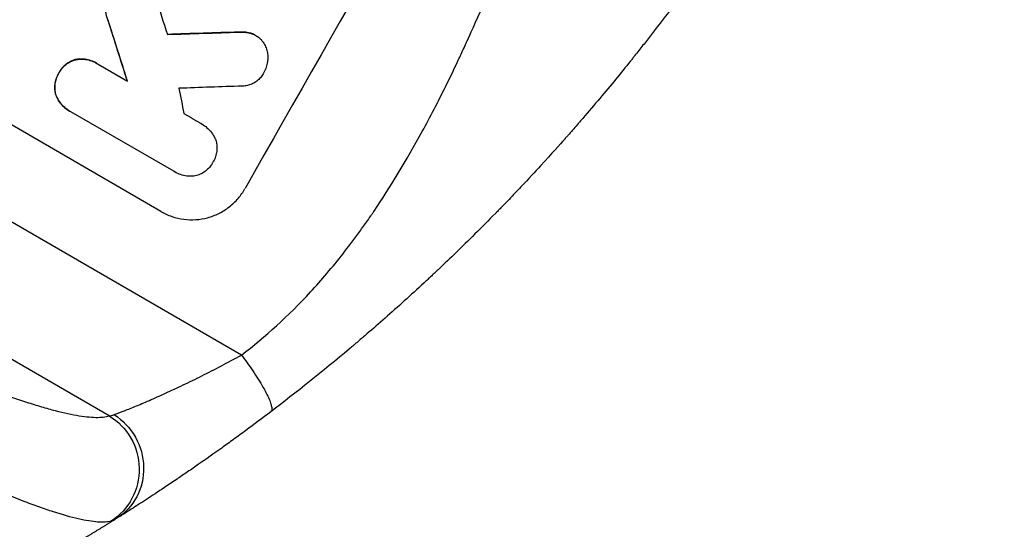
# Model space of a CAD drawing. Units: millimetres. Extents: x -5051 to 6996, y -7442 to 5813.
# Drawn here: x 4837 to 5075, y 1055 to 1178 of the extents above; entities that cross this region are included whole.
import ezdxf

# ---------------------------------------------------------------- set-up
doc = ezdxf.new("R2010")
doc.units = ezdxf.units.MM
doc.header["$LTSCALE"] = 20
doc.layers.add('2d', color=230, linetype='Continuous')

msp = doc.modelspace()

# ---------------------------------------------------------------- linework, layer by layer
at = {"layer": '2d'}
for p, q in [((4890.45, 1097.27), (4592.45, 1269.31)), ((4858.42, 1082.53), (4579.41, 1243.62)), ((4858.03, 1178.49), (4858.08, 1178.46)), ((4889.84, 1175.49), (4889.88, 1175.47)), ((4892.77, 1175.19), (4892.81, 1175.16)), ((4893.9, 1174.7), (4893.95, 1174.67)), ((4870.95, 1132.01), (4806.04, 1169.49)), ((4850.36, 1168.87), (4850.41, 1168.84)), ((4855.35, 1167.95), (4855.4, 1167.92)), ((4855.69, 1167.74), (4862.8, 1163.64)), ((4846.15, 1165.55), (4846.2, 1165.53)), ((4845.46, 1160.22), (4845.5, 1160.2)), ((4848.76, 1156.36), (4848.8, 1156.34)), ((4874.05, 1141.77), (4849.12, 1156.16)), ((4880.78, 1153.26), (4880.82, 1153.24)), ((4874.29, 1141.62), (4874.33, 1141.6))]:
    msp.add_line(p, q, dxfattribs=at)
for centre, major_axis, ratio, start_param, end_param in [((5015.5, 1238.69), (549.5, 951.76), 0.052336, 1.434197, 1.707396), ((4864.38, 1325.94), (-499.78, 1555.98), 0.023624, 1.654704, 1.660421), ((4849.21, 1334.69), (-490.58, 1551.82), 0.023864, 1.664081, 1.673687), ((5162.72, 1153.69), (2088.65, 62.78), 0.014477, 1.701385, 1.709768), ((5183.39, 1141.75), (2079.93, 66.66), 0.01457, 1.711555, 1.719019), ((4888.63, 1311.93), (-290.62, 1435.22), 0.029425, 1.669578, 1.673855)]:
    msp.add_ellipse(centre, major_axis=major_axis, ratio=ratio, start_param=start_param, end_param=end_param, dxfattribs=at)
at = {"layer": '2d', "extrusion": (0, 0, -1)}
for centre, major_axis, ratio, start_param, end_param in [((4849.21, 1334.69), (-490.13, 1550.41), 0.023864, 4.609381, 4.618995), ((5162.72, 1153.69), (2086.75, 62.73), 0.014477, 4.573294, 4.581703), ((4850.9, 1069.73), (-4.58, 14.28), 0.982536, 0.850361, 2.888244), ((4852.2, 1070.37), (-7.96, 12.72), 0.957674, 1.114121, 3.141593)]:
    msp.add_ellipse(centre, major_axis=major_axis, ratio=ratio, start_param=start_param, end_param=end_param, dxfattribs=at)
at = {"layer": '2d'}
for points, knots in [([(4890.45, 1097.27), (4896.26, 1101.64), (4901.85, 1106.74), (4909.89, 1115.45), (4912.52, 1118.54), (4916.37, 1123.43), (4917.64, 1125.11), (4919.53, 1127.69), (4920.46, 1129), (4921.55, 1130.55), (4922.09, 1131.34), (4922.36, 1131.73), (4922.49, 1131.93), (4922.56, 1132.03), (4922.59, 1132.08), (4922.61, 1132.1), (4922.62, 1132.11), (4922.62, 1132.12), (4926.57, 1137.93), (4930.46, 1144.36), (4936.22, 1154.92), (4938.13, 1158.59), (4940.97, 1164.34), (4941.91, 1166.29), (4943.33, 1169.28), (4944.03, 1170.79), (4944.85, 1172.57), (4945.26, 1173.47), (4945.47, 1173.92), (4945.57, 1174.15), (4945.62, 1174.26), (4945.65, 1174.32), (4945.66, 1174.34), (4945.66, 1174.36), (4945.67, 1174.36), (4945.67, 1174.37), (4947.03, 1177.37), (4948.48, 1180.67), (4950.8, 1186.1), (4951.6, 1187.99), (4952.84, 1190.94), (4953.47, 1192.45), (4954.22, 1194.25), (4954.6, 1195.17), (4954.79, 1195.63), (4954.88, 1195.86), (4954.93, 1195.98), (4954.95, 1196.04), (4954.96, 1196.06), (4954.97, 1196.08), (4954.97, 1196.09), (4956.44, 1199.65), (4958.63, 1204.98), (4961.18, 1211.21), (4962.45, 1214.33), (4963.08, 1215.89), (4963.4, 1216.67), (4963.56, 1217.05), (4963.64, 1217.25), (4963.68, 1217.35), (4963.7, 1217.39), (4963.71, 1217.42), (4963.71, 1217.43), (4964.97, 1220.52), (4966.4, 1223.89), (4968.39, 1228.46), (4968.85, 1229.51), (4969.33, 1230.59), (4969.43, 1230.83), (4969.49, 1230.95), (4969.64, 1231.29), (4969.94, 1231.96), (4971.02, 1234.39), (4972, 1236.51), (4973.15, 1238.97), (4973.57, 1239.87), (4974, 1240.76), (4974.06, 1240.88), (4974.07, 1240.91), (4974.1, 1240.96), (4974.14, 1241.05), (4974.28, 1241.35), (4974.63, 1242.07), (4975.8, 1244.47), (4977.71, 1248.28), (4979.42, 1251.51), (4980.7, 1253.86), (4981.34, 1255.02), (4982.09, 1256.35), (4982.47, 1257), (4982.63, 1257.28), (4982.74, 1257.47), (4982.79, 1257.57), (4984.52, 1260.57), (4986.36, 1263.58), (4989.35, 1268.25), (4990.38, 1269.83), (4992, 1272.24), (4992.82, 1273.46), (4993.8, 1274.89), (4994.3, 1275.62), (4994.55, 1275.98), (4994.68, 1276.16), (4994.74, 1276.25), (4994.77, 1276.3), (4994.79, 1276.32), (4994.8, 1276.33), (4994.8, 1276.34), (4996.64, 1278.98), (4998.68, 1281.82), (5002.04, 1286.41), (5003.21, 1287.99), (5005.04, 1290.45), (5005.97, 1291.69), (5007.1, 1293.18), (5007.67, 1293.93), (5007.96, 1294.31), (5008.1, 1294.5), (5008.17, 1294.59), (5008.2, 1294.64), (5008.22, 1294.66), (5008.23, 1294.68), (5010.58, 1297.77), (5014.11, 1302.38), (5018.24, 1307.73), (5020.31, 1310.41), (5021.35, 1311.74), (5021.79, 1312.32), (5022.09, 1312.7), (5022.23, 1312.89), (5024.77, 1316.15), (5027.14, 1319.26), (5030.67, 1323.98), (5032.43, 1326.35), (5034.46, 1329.15), (5035.48, 1330.55), (5035.98, 1331.25), (5036.24, 1331.6), (5036.36, 1331.78), (5036.43, 1331.87), (5036.46, 1331.91), (5036.47, 1331.93), (5036.48, 1331.94), (5036.49, 1331.95), (5041.79, 1339.33), (5046.52, 1346.4), (5052.74, 1356.55), (5054.67, 1359.86), (5057.35, 1364.71), (5058.21, 1366.31), (5059.44, 1368.68), (5060.04, 1369.85), (5060.72, 1371.22), (5061.06, 1371.89), (5061.22, 1372.23), (5061.3, 1372.4), (5061.34, 1372.48), (5061.37, 1372.53), (5061.37, 1372.54), (5061.38, 1372.56), (5061.38, 1372.56), (5065.19, 1380.39), (5068.26, 1388.06), (5072.95, 1403.1), (5074.56, 1410.47), (5075.45, 1417.7)], [0, 0, 0, 0, 0.0625, 0.0625, 0.09375, 0.09375, 0.109375, 0.109375, 0.117188, 0.121094, 0.123047, 0.124023, 0.124512, 0.124756, 0.124878, 0.124939, 0.124939, 0.125, 0.125, 0.1875, 0.1875, 0.21875, 0.21875, 0.234375, 0.234375, 0.242188, 0.246094, 0.248047, 0.249023, 0.249512, 0.249756, 0.249878, 0.249939, 0.249969, 0.249969, 0.25, 0.25, 0.28125, 0.28125, 0.296875, 0.296875, 0.304688, 0.308594, 0.310547, 0.311523, 0.312012, 0.312256, 0.312378, 0.312439, 0.312439, 0.3125, 0.3125, 0.34375, 0.359375, 0.367188, 0.371094, 0.373047, 0.374023, 0.374512, 0.374756, 0.374878, 0.374878, 0.375, 0.375, 0.40625, 0.40625, 0.414063, 0.415039, 0.415039, 0.416016, 0.416016, 0.417969, 0.421875, 0.4375, 0.4375, 0.445313, 0.446289, 0.446289, 0.446533, 0.446533, 0.446777, 0.447266, 0.449219, 0.453125, 0.46875, 0.484375, 0.484375, 0.492188, 0.496094, 0.498047, 0.499023, 0.499023, 0.5, 0.5, 0.53125, 0.53125, 0.546875, 0.546875, 0.554688, 0.558594, 0.560547, 0.561523, 0.562012, 0.562256, 0.562378, 0.562439, 0.562439, 0.5625, 0.5625, 0.59375, 0.59375, 0.609375, 0.609375, 0.617188, 0.621094, 0.623047, 0.624023, 0.624512, 0.624756, 0.624878, 0.624878, 0.625, 0.625, 0.65625, 0.671875, 0.679688, 0.683594, 0.685547, 0.685547, 0.6875, 0.6875, 0.71875, 0.71875, 0.734375, 0.742188, 0.746094, 0.748047, 0.749023, 0.749512, 0.749756, 0.749878, 0.749939, 0.749939, 0.75, 0.75, 0.8125, 0.8125, 0.84375, 0.84375, 0.859375, 0.859375, 0.867188, 0.871094, 0.873047, 0.874023, 0.874512, 0.874756, 0.874878, 0.874939, 0.874939, 0.875, 0.875, 0.9375, 0.9375, 1, 1, 1, 1]), ([(5027.93, 1231.51), (5023.97, 1224.64), (5019.68, 1217.59), (5012.71, 1206.79), (5010.3, 1203.15), (5006.53, 1197.65), (5005.26, 1195.8), (5003.3, 1193.03), (5002.32, 1191.63), (5001.15, 1190.01), (5000.57, 1189.19), (5000.27, 1188.78), (5000.13, 1188.58), (5000.05, 1188.48), (5000.01, 1188.43), (5000, 1188.4), (4999.99, 1188.39), (4999.98, 1188.38), (4997.68, 1185.2), (4995.27, 1181.95), (4991.46, 1176.95), (4990.16, 1175.27), (4988.17, 1172.71), (4987.16, 1171.43), (4985.96, 1169.92), (4985.36, 1169.16), (4985.05, 1168.78), (4984.9, 1168.59), (4984.82, 1168.5), (4984.78, 1168.45), (4984.77, 1168.43), (4984.76, 1168.42), (4984.75, 1168.41), (4982.47, 1165.57), (4980.02, 1162.58), (4976.03, 1157.85), (4974.65, 1156.23), (4972.51, 1153.75), (4971.42, 1152.5), (4970.11, 1151.01), (4969.45, 1150.26), (4969.12, 1149.89), (4968.95, 1149.7), (4968.87, 1149.6), (4968.83, 1149.56), (4968.81, 1149.53), (4968.8, 1149.52), (4968.79, 1149.52), (4968.79, 1149.51), (4968.79, 1149.51), (4967.68, 1148.26), (4965.77, 1146.12), (4961.63, 1141.62), (4960.04, 1139.91), (4957.32, 1137.03), (4956.36, 1136.02), (4954.83, 1134.43), (4954.05, 1133.62), (4953.09, 1132.64), (4952.6, 1132.14), (4952.36, 1131.89), (4952.24, 1131.76), (4952.17, 1131.7), (4952.14, 1131.66), (4952.13, 1131.65), (4952.12, 1131.64), (4952.11, 1131.64), (4948.62, 1128.07), (4945.42, 1124.9), (4941.06, 1120.69), (4939.69, 1119.38), (4937.75, 1117.55), (4937.12, 1116.96), (4936.21, 1116.11), (4935.76, 1115.69), (4935.26, 1115.22), (4935, 1114.98), (4934.88, 1114.87), (4934.82, 1114.81), (4934.79, 1114.78), (4934.77, 1114.77), (4934.76, 1114.76), (4934.76, 1114.76), (4934.76, 1114.75), (4931.49, 1111.73), (4928.34, 1108.89), (4923.82, 1104.9), (4922.34, 1103.62), (4920.17, 1101.76), (4919.1, 1100.84), (4917.88, 1099.81), (4917.27, 1099.29), (4916.97, 1099.04), (4916.82, 1098.91), (4916.74, 1098.85), (4916.7, 1098.82), (4916.69, 1098.8), (4916.68, 1098.79), (4916.67, 1098.79), (4910.09, 1093.26), (4903.72, 1088.19), (4897.59, 1083.53)], [0.5002861, 0.5002861, 0.5002861, 0.5002861, 0.5627504, 0.5627504, 0.5939825, 0.5939825, 0.6095985, 0.6095985, 0.6174066, 0.6213106, 0.6232626, 0.6242386, 0.6247266, 0.6249706, 0.6250926, 0.6251536, 0.6251536, 0.6252146, 0.6252146, 0.6564467, 0.6564467, 0.6720628, 0.6720628, 0.6798708, 0.6837748, 0.6857268, 0.6867028, 0.6871908, 0.6874348, 0.6875568, 0.6876178, 0.6876178, 0.6876788, 0.6876788, 0.7189109, 0.7189109, 0.734527, 0.734527, 0.742335, 0.746239, 0.7481911, 0.7491671, 0.7496551, 0.7498991, 0.7500211, 0.7500821, 0.7501126, 0.7501278, 0.7501278, 0.7501431, 0.7501431, 0.7813752, 0.7813752, 0.7969912, 0.7969912, 0.8047993, 0.8047993, 0.8087033, 0.8106553, 0.8116313, 0.8121193, 0.8123633, 0.8124853, 0.8125463, 0.8125768, 0.8125768, 0.8126073, 0.8126073, 0.8438394, 0.8438394, 0.8594555, 0.8594555, 0.8672635, 0.8672635, 0.8711675, 0.8731195, 0.8740955, 0.8745835, 0.8748275, 0.8749495, 0.8750105, 0.875041, 0.875041, 0.8750715, 0.8750715, 0.9063036, 0.9063036, 0.9219197, 0.9219197, 0.9297277, 0.9336318, 0.9355838, 0.9365598, 0.9370478, 0.9372918, 0.9374138, 0.9374748, 0.9374748, 0.9375358, 0.9375358, 1, 1, 1, 1]), ([(4858.08, 1178.46), (4857.86, 1179.13), (4857.66, 1179.8), (4857.42, 1180.69), (4857.36, 1180.91), (4857.3, 1181.13)], [27.424795, 27.424795, 27.424795, 27.424795, 29.507381, 29.507381, 30.192303, 30.192303, 30.192303, 30.192303]), ([(4892.77, 1175.19), (4892.37, 1175.3), (4891.96, 1175.38), (4890.98, 1175.51), (4890.4, 1175.53), (4889.84, 1175.49)], [28.966531, 28.966531, 28.966531, 28.966531, 30.146891, 30.146891, 31.770366, 31.770366, 31.770366, 31.770366]), ([(4889.88, 1175.47), (4890.45, 1175.5), (4891.02, 1175.48), (4892, 1175.36), (4892.41, 1175.27), (4892.81, 1175.16)], [21.845482, 21.845482, 21.845482, 21.845482, 23.464067, 23.464067, 24.649542, 24.649542, 24.649542, 24.649542]), ([(4893.9, 1174.7), (4893.61, 1174.87), (4893.29, 1175.01), (4892.89, 1175.15), (4892.83, 1175.17), (4892.77, 1175.19)], [16.417787, 16.417787, 16.417787, 16.417787, 17.440382, 17.440382, 17.625802, 17.625802, 17.625802, 17.625802]), ([(4892.81, 1175.16), (4892.87, 1175.14), (4892.94, 1175.12), (4893.33, 1174.99), (4893.65, 1174.84), (4894.24, 1174.5), (4894.53, 1174.29), (4894.99, 1173.89), (4895.17, 1173.71), (4895.34, 1173.52)], [15.209862, 15.209862, 15.209862, 15.209862, 15.395283, 15.395283, 16.417877, 16.417877, 17.442055, 17.442055, 18.164936, 18.164936, 18.164936, 18.164936]), ([(4895.34, 1173.52), (4895.4, 1173.45), (4895.45, 1173.38), (4895.77, 1172.97), (4895.99, 1172.61), (4896.36, 1171.86), (4896.5, 1171.47), (4896.71, 1170.7), (4896.79, 1170.29), (4896.83, 1169.71), (4896.83, 1169.54), (4896.83, 1169.38)], [21.35293, 21.35293, 21.35293, 21.35293, 21.605558, 21.605558, 22.802148, 22.802148, 23.998737, 23.998737, 25.203358, 25.203358, 25.672248, 25.672248, 25.672248, 25.672248]), ([(4850.36, 1168.87), (4850.3, 1168.85), (4850.24, 1168.84), (4849.79, 1168.71), (4849.39, 1168.57), (4848.63, 1168.19), (4848.27, 1167.96), (4847.59, 1167.43), (4847.28, 1167.14), (4846.72, 1166.49), (4846.48, 1166.15), (4846.24, 1165.72), (4846.2, 1165.64), (4846.15, 1165.55)], [24.180935, 24.180935, 24.180935, 24.180935, 24.369282, 24.369282, 25.594744, 25.594744, 26.820205, 26.820205, 28.045666, 28.045666, 29.271127, 29.271127, 29.546395, 29.546395, 29.546395, 29.546395]), ([(4846.2, 1165.53), (4846.24, 1165.61), (4846.29, 1165.69), (4846.53, 1166.12), (4846.77, 1166.47), (4847.32, 1167.11), (4847.64, 1167.41), (4848.31, 1167.93), (4848.68, 1168.16), (4849.44, 1168.54), (4849.83, 1168.69), (4850.29, 1168.81), (4850.35, 1168.82), (4850.41, 1168.84)], [9.4841, 9.4841, 9.4841, 9.4841, 9.759373, 9.759373, 10.984855, 10.984855, 12.210337, 12.210337, 13.435819, 13.435819, 14.661301, 14.661301, 14.849629, 14.849629, 14.849629, 14.849629]), ([(4855.35, 1167.95), (4854.94, 1168.19), (4854.49, 1168.39), (4853.54, 1168.72), (4853.04, 1168.84), (4852.04, 1168.97), (4851.53, 1168.98), (4850.81, 1168.93), (4850.58, 1168.9), (4850.36, 1168.87)], [23.081423, 23.081423, 23.081423, 23.081423, 24.519887, 24.519887, 25.958351, 25.958351, 27.396815, 27.396815, 28.049994, 28.049994, 28.049994, 28.049994]), ([(4850.41, 1168.84), (4850.63, 1168.88), (4850.86, 1168.9), (4851.58, 1168.95), (4852.09, 1168.94), (4853.09, 1168.81), (4853.59, 1168.69), (4854.53, 1168.37), (4854.99, 1168.16), (4855.5, 1167.86), (4855.6, 1167.8), (4855.69, 1167.74)], [18.113436, 18.113436, 18.113436, 18.113436, 18.776188, 18.776188, 20.211332, 20.211332, 21.646477, 21.646477, 23.081621, 23.081621, 23.424408, 23.424408, 23.424408, 23.424408]), ([(4896.83, 1169.38), (4896.84, 1169.04), (4896.82, 1168.69), (4896.71, 1167.87), (4896.61, 1167.4), (4896.31, 1166.52), (4896.12, 1166.1), (4895.9, 1165.71)], [28.90976, 28.90976, 28.90976, 28.90976, 29.884853, 29.884853, 31.245772, 31.245772, 32.581112, 32.581112, 32.581112, 32.581112]), ([(4846.15, 1165.55), (4846.11, 1165.48), (4846.06, 1165.4), (4845.82, 1164.97), (4845.64, 1164.59), (4845.37, 1163.78), (4845.28, 1163.36), (4845.17, 1162.51), (4845.16, 1162.07), (4845.22, 1161.22), (4845.29, 1160.81), (4845.42, 1160.35), (4845.44, 1160.29), (4845.46, 1160.22)], [28.943423, 28.943423, 28.943423, 28.943423, 29.214265, 29.214265, 30.438156, 30.438156, 31.662047, 31.662047, 32.885938, 32.885938, 34.109829, 34.109829, 34.305378, 34.305378, 34.305378, 34.305378]), ([(4845.5, 1160.2), (4845.48, 1160.26), (4845.47, 1160.32), (4845.34, 1160.78), (4845.27, 1161.2), (4845.2, 1162.04), (4845.22, 1162.48), (4845.32, 1163.33), (4845.42, 1163.76), (4845.69, 1164.56), (4845.86, 1164.94), (4846.11, 1165.37), (4846.15, 1165.45), (4846.2, 1165.53)], [4.649237, 4.649237, 4.649237, 4.649237, 4.844766, 4.844766, 6.068679, 6.068679, 7.292592, 7.292592, 8.516506, 8.516506, 9.740419, 9.740419, 10.011266, 10.011266, 10.011266, 10.011266]), ([(4895.9, 1165.71), (4895.84, 1165.59), (4895.78, 1165.48), (4895.53, 1165.04), (4895.32, 1164.73), (4894.81, 1164.14), (4894.53, 1163.87), (4893.91, 1163.39), (4893.57, 1163.18), (4892.88, 1162.84), (4892.52, 1162.71), (4891.81, 1162.51), (4891.44, 1162.45), (4890.91, 1162.41), (4890.77, 1162.41), (4890.63, 1162.41)], [26.28771, 26.28771, 26.28771, 26.28771, 26.677126, 26.677126, 27.790951, 27.790951, 28.904776, 28.904776, 30.018601, 30.018601, 31.132425, 31.132425, 32.242083, 32.242083, 32.649675, 32.649675, 32.649675, 32.649675]), ([(4845.46, 1160.22), (4845.54, 1160.02), (4845.63, 1159.81), (4845.95, 1159.16), (4846.22, 1158.72), (4846.83, 1157.92), (4847.18, 1157.55), (4847.94, 1156.89), (4848.34, 1156.6), (4848.76, 1156.36)], [-4.949683, -4.949683, -4.949683, -4.949683, -4.299608, -4.299608, -2.866406, -2.866406, -1.433203, -1.433203, 0, 0, 0, 0]), ([(4849.12, 1156.16), (4849.01, 1156.22), (4848.9, 1156.28), (4848.8, 1156.34), (4848.39, 1156.58), (4847.98, 1156.86), (4847.23, 1157.52), (4846.88, 1157.89), (4846.26, 1158.7), (4845.99, 1159.13), (4845.67, 1159.78), (4845.58, 1159.99), (4845.5, 1160.2)], [-0.359399, -0.359399, -0.359399, -0.359399, 0, 0, 0, 1.433208, 1.433208, 2.866417, 2.866417, 4.299625, 4.299625, 4.949699, 4.949699, 4.949699, 4.949699]), ([(4880.62, 1153.35), (4880.69, 1153.31), (4880.76, 1153.28), (4881.26, 1152.98), (4881.69, 1152.68), (4882.49, 1151.99), (4882.86, 1151.59), (4883.51, 1150.74), (4883.79, 1150.29), (4884.07, 1149.72), (4884.12, 1149.62), (4884.16, 1149.53)], [24.136842, 24.136842, 24.136842, 24.136842, 24.367509, 24.367509, 25.882557, 25.882557, 27.397604, 27.397604, 28.912652, 28.912652, 29.2137, 29.2137, 29.2137, 29.2137]), ([(4703.96, 1152.04), (4712.34, 1147.2), (4720.69, 1142.47), (4731.09, 1136.71), (4733.17, 1135.56), (4737.32, 1133.28), (4739.4, 1132.15), (4745.59, 1128.79), (4749.68, 1126.6), (4761.83, 1120.18), (4769.77, 1116.1), (4779.47, 1111.26), (4781.4, 1110.31), (4784.28, 1108.9), (4785.23, 1108.43), (4787.13, 1107.51), (4788.08, 1107.06), (4792.77, 1104.8), (4796.44, 1103.07), (4803.57, 1099.79), (4807.05, 1098.23), (4812.11, 1096.01), (4813.78, 1095.3), (4817.05, 1093.91), (4818.66, 1093.24), (4823.41, 1091.29), (4826.42, 1090.11), (4832.14, 1087.97), (4834.84, 1087.01), (4838.66, 1085.76), (4839.89, 1085.37), (4842.26, 1084.65), (4843.41, 1084.32), (4846.71, 1083.44), (4848.7, 1082.99), (4852.24, 1082.36), (4853.8, 1082.19), (4856.46, 1082.14), (4857.56, 1082.26), (4858.42, 1082.53)], [0, 0, 0, 0, 0.0289528, 0.0289528, 0.036191, 0.036191, 0.0434292, 0.0434292, 0.0579056, 0.0579056, 0.0868585, 0.0868585, 0.0940967, 0.0940967, 0.0977158, 0.0977158, 0.1013349, 0.1013349, 0.1158113, 0.1158113, 0.1302877, 0.1302877, 0.1375259, 0.1375259, 0.1447641, 0.1447641, 0.1592405, 0.1592405, 0.1737169, 0.1737169, 0.1809551, 0.1809551, 0.1881933, 0.1881933, 0.2026697, 0.2026697, 0.2171461, 0.2171461, 0.2316225, 0.2316225, 0.2316225, 0.2316225]), ([(4884.16, 1149.53), (4884.22, 1149.37), (4884.26, 1149.22), (4884.41, 1148.68), (4884.48, 1148.27), (4884.54, 1147.43), (4884.53, 1147.01), (4884.42, 1146.17), (4884.33, 1145.75), (4884.06, 1144.96), (4883.89, 1144.58), (4883.65, 1144.15), (4883.59, 1144.06), (4883.54, 1143.97)], [23.516339, 23.516339, 23.516339, 23.516339, 23.993283, 23.993283, 25.196558, 25.196558, 26.399832, 26.399832, 27.603107, 27.603107, 28.806382, 28.806382, 29.117654, 29.117654, 29.117654, 29.117654]), ([(4883.54, 1143.97), (4883.49, 1143.88), (4883.44, 1143.79), (4883.2, 1143.36), (4882.96, 1143.03), (4882.42, 1142.39), (4882.11, 1142.1), (4881.45, 1141.58), (4881.09, 1141.36), (4880.35, 1140.99), (4879.96, 1140.84), (4879.37, 1140.68), (4879.17, 1140.64), (4878.95, 1140.6)], [28.489331, 28.489331, 28.489331, 28.489331, 28.787143, 28.787143, 29.990133, 29.990133, 31.193124, 31.193124, 32.396115, 32.396115, 33.599105, 33.599105, 34.233303, 34.233303, 34.233303, 34.233303]), ([(4878.95, 1140.6), (4878.88, 1140.59), (4878.81, 1140.59), (4878.23, 1140.55), (4877.71, 1140.56), (4876.69, 1140.69), (4876.18, 1140.81), (4875.22, 1141.14), (4874.76, 1141.35), (4874.33, 1141.6), (4874.24, 1141.65), (4874.14, 1141.71), (4874.05, 1141.77)], [-4.605361, -4.605361, -4.605361, -4.605361, -4.396797, -4.396797, -2.931198, -2.931198, -1.465599, -1.465599, 0, 0, 0, 0.334248, 0.334248, 0.334248, 0.334248]), ([(4858.86, 1057.03), (4858.02, 1056.79), (4856.92, 1056.72), (4854.26, 1056.91), (4852.69, 1057.16), (4849.11, 1057.98), (4847.09, 1058.55), (4844.29, 1059.46), (4843.71, 1059.65), (4842.54, 1060.05), (4841.94, 1060.25), (4840.11, 1060.9), (4838.85, 1061.37), (4834.93, 1062.88), (4832.15, 1064.02), (4826.24, 1066.56), (4823.13, 1067.96), (4819.03, 1069.87), (4818.19, 1070.26), (4816.52, 1071.05), (4815.67, 1071.45), (4813.12, 1072.68), (4811.39, 1073.53), (4806.11, 1076.14), (4802.48, 1077.98), (4795.02, 1081.86), (4791.19, 1083.89), (4785.29, 1087.08), (4783.3, 1088.17), (4779.27, 1090.4), (4777.24, 1091.52), (4771.12, 1094.96), (4766.99, 1097.31), (4758.64, 1102.14), (4754.43, 1104.62), (4745.9, 1109.7), (4741.6, 1112.3), (4735.07, 1116.28), (4732.89, 1117.63), (4728.51, 1120.34), (4726.32, 1121.7), (4715.37, 1128.57), (4706.58, 1134.2), (4697.77, 1139.97)], [0, 0, 0, 0, 0.0156326, 0.0156326, 0.0312651, 0.0312651, 0.0468977, 0.0468977, 0.0508059, 0.0508059, 0.054714, 0.054714, 0.0625303, 0.0625303, 0.0781629, 0.0781629, 0.0937954, 0.0937954, 0.0977036, 0.0977036, 0.1016117, 0.1016117, 0.109428, 0.109428, 0.1250606, 0.1250606, 0.1406932, 0.1406932, 0.1485095, 0.1485095, 0.1563257, 0.1563257, 0.1719583, 0.1719583, 0.1875909, 0.1875909, 0.2032235, 0.2032235, 0.2110398, 0.2110398, 0.218856, 0.218856, 0.2501212, 0.2501212, 0.2501212, 0.2501212]), ([(4870.95, 1132.01), (4871.76, 1131.54), (4872.65, 1131.14), (4874.51, 1130.5), (4875.48, 1130.27), (4877.45, 1130.01), (4878.45, 1129.99), (4880.4, 1130.12), (4881.36, 1130.29), (4883.17, 1130.78), (4884.08, 1131.12), (4885.85, 1132), (4886.7, 1132.53), (4888.28, 1133.76), (4889.01, 1134.45), (4890.3, 1135.95), (4890.86, 1136.75), (4891.32, 1137.57)], [45.415862, 45.415862, 45.415862, 45.415862, 48.23989, 48.23989, 51.063917, 51.063917, 53.887944, 53.887944, 56.711971, 56.711971, 59.567238, 59.567238, 62.422504, 62.422504, 65.277771, 65.277771, 68.133038, 68.133038, 68.133038, 68.133038]), ([(4675.73, 1134.98), (4684.14, 1129.48), (4692.6, 1124.03), (4709.5, 1113.37), (4717.95, 1108.15), (4734.65, 1098.07), (4742.9, 1093.21), (4754.98, 1086.29), (4758.95, 1084.04), (4764.81, 1080.79), (4766.75, 1079.72), (4769.63, 1078.14), (4771.06, 1077.36), (4772.72, 1076.47), (4773.55, 1076.02), (4773.96, 1075.8), (4774.14, 1075.7), (4774.25, 1075.64), (4774.31, 1075.61), (4782.08, 1071.44), (4789.43, 1067.65), (4799.7, 1062.61), (4803, 1061.04), (4807.73, 1058.86), (4809.27, 1058.16), (4811.52, 1057.16), (4812.64, 1056.67), (4813.91, 1056.12), (4814.54, 1055.85), (4814.85, 1055.71), (4815.01, 1055.65), (4815.08, 1055.62), (4815.12, 1055.6), (4815.14, 1055.59), (4821.08, 1053.06), (4826.25, 1051.11), (4834.87, 1048.42), (4838.32, 1047.68), (4840.8, 1047.58)], [0, 0, 0, 0, 0.125, 0.125, 0.25, 0.25, 0.375, 0.375, 0.4375, 0.4375, 0.46875, 0.46875, 0.484375, 0.492187, 0.496094, 0.498047, 0.499023, 0.499023, 0.5, 0.5, 0.625, 0.625, 0.6875, 0.6875, 0.71875, 0.71875, 0.734375, 0.742187, 0.746094, 0.748047, 0.749023, 0.749512, 0.749512, 0.75, 0.75, 0.875, 0.875, 1, 1, 1, 1]), ([(4859.62, 1082.82), (4860.21, 1083.03), (4860.93, 1083.31), (4862.61, 1083.97), (4863.58, 1084.35), (4865.18, 1085.02), (4865.74, 1085.25), (4866.91, 1085.74), (4867.51, 1086), (4869.36, 1086.81), (4870.67, 1087.39), (4872.73, 1088.32), (4873.43, 1088.65), (4874.87, 1089.32), (4875.6, 1089.66), (4877.81, 1090.71), (4879.31, 1091.45), (4882.4, 1092.99), (4883.98, 1093.8), (4887.19, 1095.49), (4888.81, 1096.36), (4890.45, 1097.27)], [0, 0, 0, 0, 0.00560801, 0.00560801, 0.01121601, 0.01121601, 0.01402001, 0.01402001, 0.01682402, 0.01682402, 0.02243202, 0.02243202, 0.02523602, 0.02523602, 0.02804003, 0.02804003, 0.03364803, 0.03364803, 0.03925604, 0.03925604, 0.04486404, 0.04486404, 0.04486404, 0.04486404]), ([(4897.59, 1083.53), (4895.56, 1081.98), (4893.54, 1080.47), (4890.54, 1078.26), (4889.55, 1077.53), (4887.59, 1076.11), (4886.63, 1075.42), (4883.76, 1073.37), (4881.9, 1072.06), (4879.18, 1070.17), (4878.29, 1069.56), (4876.53, 1068.35), (4875.67, 1067.77), (4873.16, 1066.07), (4871.58, 1065.02), (4869.35, 1063.55), (4868.64, 1063.08), (4867.25, 1062.18), (4866.58, 1061.75), (4864.69, 1060.53), (4863.57, 1059.81), (4861.63, 1058.58), (4860.81, 1058.07), (4860.16, 1057.66)], [0, 0, 0, 0, 0.00777517, 0.00777517, 0.01166275, 0.01166275, 0.01555033, 0.01555033, 0.0233255, 0.0233255, 0.02721308, 0.02721308, 0.03110066, 0.03110066, 0.03887583, 0.03887583, 0.04276341, 0.04276341, 0.046651, 0.046651, 0.05442616, 0.05442616, 0.06220133, 0.06220133, 0.06220133, 0.06220133])]:
    msp.add_open_spline(points, degree=3, knots=knots, dxfattribs=at)
for points, weights, degree in [([(4876.52, 1155.78), (4878.57, 1154.56), (4880.62, 1153.35)], [0.999999968252, 0.999999949753, 0.999999972816], 2), ([(4890.45, 1097.27), (4899.72, 1085.15), (4897.59, 1083.53)], [1, 0.700910692981, 1], 2), ([(4860.16, 1057.66), (4855.44, 1054.7), (4850.66, 1051.83), (4845.85, 1049.03)], [1, 0.999906908219, 0.999906908219, 1], 3)]:
    msp.add_rational_spline(points, weights, degree=degree, dxfattribs=at)
for points in [[(4880.78, 1153.26), (4880.72, 1153.3), (4880.65, 1153.33), (4880.59, 1153.37)], [(4874, 1141.8), (4874.1, 1141.74), (4874.19, 1141.68), (4874.29, 1141.62)], [(4858.42, 1082.53), (4858.77, 1082.56), (4859.17, 1082.66), (4859.62, 1082.82)], [(4860.16, 1057.66), (4859.65, 1057.34), (4859.22, 1057.13), (4858.86, 1057.03)]]:
    msp.add_open_spline(points, degree=3, dxfattribs=at)

doc.saveas('drawing.dxf')
